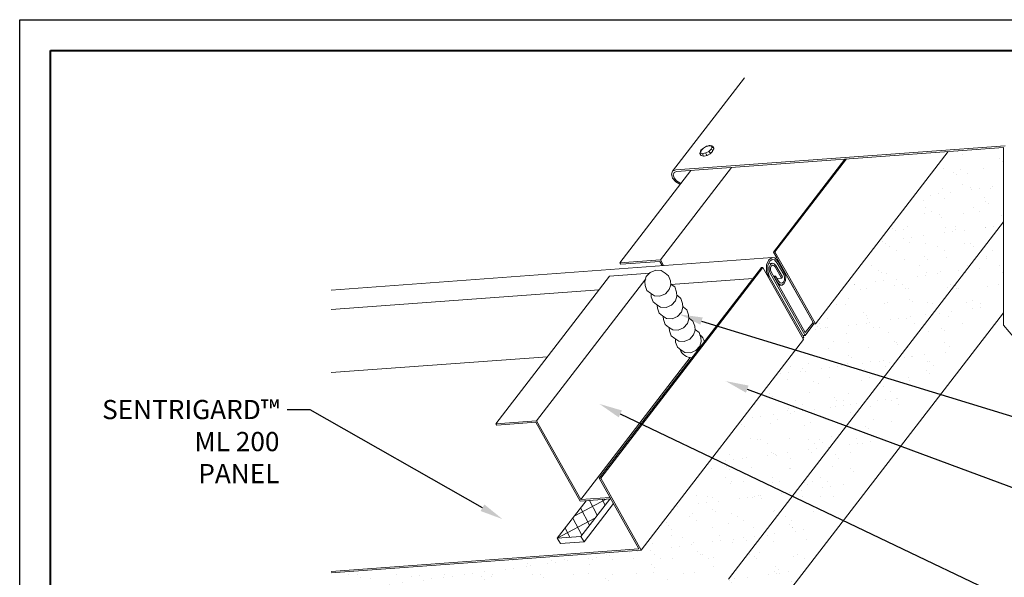
# Model space of a CAD drawing. Units: inches. Extents: x 1008 to 1252, y 844 to 1105.
# Drawn here: x 1221 to 1237, y 977 to 986 of the extents above; entities that cross this region are included whole.
import ezdxf
from ezdxf import colors
from ezdxf.entities.mleader import LeaderData, LeaderLine
from ezdxf.math import Vec2, Vec3

# ---------------------------------------------------------------- set-up
doc = ezdxf.new("R2010")
doc.units = ezdxf.units.IN
doc.header["$LTSCALE"] = 48
doc.header["$MEASUREMENT"] = 0
doc.layers.get('Defpoints').update_dxf_attribs({"color": 2, "lineweight": 30})
for name, color, linetype, lineweight in [('Butyl Tape', 211, 'Continuous', 13), ('DimLeaders', 5, 'Continuous', 13), ('Fasteners', 1, 'Continuous', 5), ('Flashings', 4, 'Continuous', 9), ('Panel', 70, 'Continuous', 13), ('Sealant', 220, 'Continuous', 5), ('TitleBlock', 7, 'Continuous', 13), ('Underlayment', 223, 'Continuous', 13)]:
    doc.layers.add(name, color=color, linetype=linetype, lineweight=lineweight)
doc.styles.add('Handy', font='arial.ttf', dxfattribs={"width": 0.8})
pattern_1 = [(37.5, (0, 0), (-0.01574834, 0.48170594), [0, -0.38, 0, -0.425, 0, -0.40625]), (7.5, (0, 0), (0.44244418, 0.70553652), [0, -0.205, 0, -0.3425, 0, -0.13125]), (327.5, (-0.3075, 0), (0.77853547, 0.00141476), [0, -0.125, 0, -0.45, 0, -0.5875]), (317.5, (-0.3075, 0), (0.75153165, 0.2194189), [0, -0.0625, 0, -0.295, 0, -0.3375])]

# ---------------------------------------------------------------- blocks, each defined once
blk = doc.blocks.new('ML200 Title Block')
at = {"layer": 'TitleBlock', "lineweight": 40}
blk.add_lwpolyline([(0, 22.402), (30.259, 22.402), (30.259, 0), (0, 0)], close=True, dxfattribs=at)

msp = doc.modelspace()

# ---------------------------------------------------------------- hatches: boundary and pattern name
at = {"layer": 'Butyl Tape'}
h = msp.add_hatch(dxfattribs=at)
h.set_pattern_fill('ANSI37', color=256, scale=1.5, angle=72.8133, style=0)
h.set_pattern_definition([(117.813, (1229.34208, 977.17624), (-0.16584, -0.087486), []), (207.813, (1229.34208, 977.17624), (0.087486, -0.16584), [])])
h.paths.add_polyline_path([(1230.195, 977.812), (1229.81, 977.784), (1229.342, 977.176), (1229.728, 977.205)])
at = {"layer": 'Underlayment'}
h = msp.add_hatch(dxfattribs=at)
h.set_pattern_fill('SAND', color=256, scale=0.25, style=0)
h.set_pattern_definition(pattern_1)
h.paths.add_polyline_path([(1225.665, 976.609), (1225.665, 976.033), (1232.125, 976.51), (1236.599, 982.322), (1236.599, 983.533), (1235.698, 983.467), (1233.54, 980.663), (1233.516, 980.661), (1233.373, 980.475), (1233.336, 980.473), (1233.35, 980.446), (1233.335, 980.426), (1233.345, 980.409), (1230.706, 976.981)])
h = msp.add_hatch(dxfattribs=at)
h.set_pattern_fill('SAND', color=256, scale=0.25, style=0)
h.set_pattern_definition(pattern_1)
h.paths.add_polyline_path([(1232.125, 976.51), (1232.125, 975.032), (1233.518, 976.841), (1233.518, 977.374), (1236.599, 981.377), (1236.599, 982.322)])

# ---------------------------------------------------------------- linework, layer by layer
at = {"layer": 'Butyl Tape'}
for p, q in [((1229.342, 977.176), (1229.81, 977.784)), ((1229.728, 977.205), (1230.195, 977.812)), ((1229.777, 977.116), (1230.255, 977.737)), ((1229.342, 977.176), (1229.728, 977.205)), ((1229.392, 977.088), (1229.342, 977.176)), ((1229.777, 977.116), (1229.728, 977.205)), ((1229.392, 977.088), (1229.777, 977.116))]:
    msp.add_line(p, q, dxfattribs=at)
at = {"layer": 'Defpoints', "color": 2}
msp.add_lwpolyline([(1220.598, 985.611), (1251.857, 985.611), (1251.857, 962.209), (1220.598, 962.209)], close=True, dxfattribs=at)
at = {"layer": 'Fasteners'}
for p, q in [((1231.718, 983.523), (1231.769, 983.551)), ((1231.722, 983.522), (1231.768, 983.547)), ((1231.768, 983.547), (1231.813, 983.559)), ((1231.768, 983.547), (1231.769, 983.551)), ((1231.769, 983.551), (1231.82, 983.564)), ((1231.813, 983.559), (1231.82, 983.564)), ((1231.813, 983.559), (1231.845, 983.553)), ((1231.82, 983.564), (1231.828, 983.562)), ((1231.82, 983.564), (1231.856, 983.557)), ((1231.841, 983.501), (1231.855, 983.532)), ((1231.845, 983.553), (1231.856, 983.557)), ((1231.855, 983.532), (1231.845, 983.553)), ((1231.855, 983.532), (1231.867, 983.534)), ((1231.856, 983.557), (1231.866, 983.555)), ((1231.866, 983.555), (1231.874, 983.548)), ((1231.867, 983.534), (1231.879, 983.53)), ((1231.887, 983.522), (1231.874, 983.548)), ((1231.887, 983.522), (1231.879, 983.53)), ((1231.66, 983.442), (1231.664, 983.452)), ((1231.662, 983.432), (1231.66, 983.442)), ((1231.675, 983.406), (1231.662, 983.432)), ((1231.664, 983.452), (1231.679, 983.487)), ((1231.664, 983.452), (1231.673, 983.459)), ((1231.672, 983.417), (1231.675, 983.429)), ((1231.675, 983.406), (1231.672, 983.417)), ((1231.673, 983.459), (1231.687, 983.49)), ((1231.683, 983.438), (1231.673, 983.459)), ((1231.675, 983.429), (1231.683, 983.438)), ((1231.675, 983.406), (1231.682, 983.399)), ((1231.679, 983.487), (1231.718, 983.523)), ((1231.679, 983.487), (1231.687, 983.49)), ((1231.682, 983.399), (1231.721, 983.392)), ((1231.683, 983.438), (1231.715, 983.432)), ((1231.687, 983.49), (1231.722, 983.522)), ((1231.711, 983.422), (1231.715, 983.432)), ((1231.711, 983.41), (1231.711, 983.422)), ((1231.714, 983.399), (1231.711, 983.41)), ((1231.721, 983.392), (1231.714, 983.399)), ((1231.715, 983.432), (1231.76, 983.443)), ((1231.718, 983.523), (1231.722, 983.522)), ((1231.721, 983.392), (1231.729, 983.391)), ((1231.729, 983.391), (1231.779, 983.403)), ((1231.76, 983.443), (1231.806, 983.469)), ((1231.761, 983.435), (1231.76, 983.443)), ((1231.765, 983.424), (1231.761, 983.435)), ((1231.77, 983.413), (1231.765, 983.424)), ((1231.775, 983.406), (1231.77, 983.413)), ((1231.775, 983.406), (1231.779, 983.403)), ((1231.779, 983.403), (1231.831, 983.431)), ((1231.806, 983.469), (1231.841, 983.501)), ((1231.806, 983.469), (1231.813, 983.463)), ((1231.82, 983.454), (1231.813, 983.463)), ((1231.827, 983.444), (1231.82, 983.454)), ((1231.83, 983.436), (1231.827, 983.444)), ((1231.831, 983.431), (1231.83, 983.436)), ((1231.831, 983.431), (1231.869, 983.468)), ((1231.841, 983.501), (1231.851, 983.499)), ((1231.851, 983.499), (1231.862, 983.493)), ((1231.869, 983.484), (1231.862, 983.493)), ((1231.869, 983.468), (1231.885, 983.502)), ((1231.872, 983.475), (1231.869, 983.484)), ((1231.869, 983.468), (1231.872, 983.475)), ((1231.885, 983.502), (1231.889, 983.512)), ((1231.889, 983.512), (1231.887, 983.522))]:
    msp.add_line(p, q, dxfattribs=at)
at = {"layer": 'Flashings'}
for p, q in [((1231.218, 983.145), (1232.388, 984.664)), ((1231.269, 983.166), (1236.628, 983.561)), ((1231.283, 983.141), (1236.599, 983.533)), ((1236.599, 980.642), (1236.599, 983.533)), ((1231.019, 981.705), (1232.174, 983.206)), ((1230.361, 981.657), (1231.516, 983.158)), ((1231.2, 983.097), (1231.218, 983.145)), ((1231.218, 983.034), (1231.2, 983.097)), ((1231.218, 983.145), (1231.269, 983.166)), ((1231.228, 983.086), (1231.243, 983.124)), ((1231.243, 983.036), (1231.228, 983.086)), ((1231.243, 983.124), (1231.283, 983.141)), ((1231.269, 982.974), (1231.218, 983.034)), ((1231.283, 982.988), (1231.243, 983.036)), ((1231.269, 982.974), (1231.338, 982.933)), ((1231.283, 982.988), (1231.338, 982.955)), ((1231.338, 982.955), (1231.358, 982.952)), ((1231.338, 982.933), (1231.342, 982.932)), ((1230.361, 981.657), (1231.019, 981.705)), ((1230.375, 981.632), (1230.361, 981.657)), ((1230.375, 981.632), (1231.009, 981.679)), ((1231.048, 981.609), (1231.009, 981.679)), ((1231.072, 981.611), (1231.019, 981.705)), ((1230.194, 981.44), (1230.845, 981.488)), ((1228.345, 979.038), (1230.194, 981.44)), ((1229.003, 979.086), (1230.781, 981.396)), ((1237.054, 980.101), (1236.599, 980.642)), ((1229.724, 977.803), (1231.503, 980.113)), ((1228.345, 979.038), (1229.003, 979.086)), ((1228.359, 979.013), (1228.992, 979.06)), ((1229.714, 977.777), (1228.992, 979.06)), ((1229.724, 977.803), (1229.003, 979.086)), ((1228.359, 979.013), (1228.345, 979.038)), ((1229.714, 977.777), (1230.212, 977.813)), ((1229.724, 977.803), (1230.198, 977.838))]:
    msp.add_line(p, q, dxfattribs=at)
at = {"layer": 'Panel'}
for p, q in [((1233.54, 980.663), (1235.698, 983.467)), ((1232.858, 981.831), (1234.022, 983.343)), ((1232.882, 981.832), (1234.046, 983.345)), ((1232.858, 981.831), (1232.882, 981.832)), ((1232.858, 981.831), (1232.882, 981.832)), ((1233.502, 980.686), (1232.858, 981.831)), ((1232.911, 981.737), (1232.858, 981.831)), ((1232.971, 981.674), (1232.882, 981.832)), ((1232.971, 981.674), (1232.882, 981.832)), ((1225.665, 981.212), (1232.835, 981.741)), ((1232.744, 981.516), (1232.747, 981.621)), ((1232.747, 981.621), (1232.784, 981.706)), ((1232.765, 981.521), (1232.767, 981.609)), ((1232.767, 981.609), (1232.798, 981.681)), ((1232.782, 981.642), (1232.838, 981.647)), ((1232.784, 981.706), (1232.835, 981.741)), ((1232.79, 981.585), (1232.808, 981.626)), ((1232.79, 981.585), (1232.808, 981.626)), ((1232.798, 981.681), (1232.84, 981.709)), ((1232.808, 981.626), (1232.838, 981.647)), ((1232.808, 981.626), (1232.838, 981.647)), ((1232.822, 981.601), (1232.842, 981.615)), ((1232.822, 981.601), (1232.842, 981.615)), ((1232.835, 981.741), (1232.879, 981.734)), ((1232.838, 981.647), (1232.871, 981.641)), ((1232.838, 981.647), (1232.871, 981.641)), ((1232.84, 981.709), (1232.873, 981.704)), ((1232.842, 981.615), (1232.865, 981.611)), ((1232.842, 981.615), (1232.865, 981.611)), ((1232.884, 981.59), (1232.865, 981.611)), ((1232.884, 981.59), (1232.865, 981.611)), ((1232.899, 981.61), (1232.871, 981.641)), ((1232.899, 981.61), (1232.871, 981.641)), ((1232.921, 981.651), (1232.873, 981.704)), ((1232.936, 981.671), (1232.879, 981.734)), ((1233.003, 981.426), (1232.899, 981.61)), ((1233.003, 981.426), (1232.899, 981.61)), ((1233.025, 981.467), (1232.921, 981.651)), ((1233.04, 981.487), (1232.936, 981.671)), ((1233.075, 981.49), (1232.971, 981.674)), ((1233.075, 981.49), (1232.971, 981.674)), ((1233.075, 981.49), (1232.971, 981.674)), ((1230.024, 978.149), (1232.662, 981.577)), ((1230.048, 978.151), (1232.687, 981.579)), ((1232.662, 981.577), (1232.687, 981.579)), ((1232.662, 981.577), (1232.687, 981.579)), ((1233.345, 980.409), (1232.687, 981.579)), ((1232.776, 981.42), (1232.744, 981.516)), ((1232.791, 981.44), (1232.765, 981.521)), ((1232.789, 981.533), (1232.79, 981.585)), ((1232.789, 981.533), (1232.79, 981.585)), ((1232.804, 981.486), (1232.789, 981.533)), ((1232.804, 981.486), (1232.789, 981.533)), ((1233.373, 980.475), (1232.804, 981.486)), ((1233.373, 980.475), (1232.804, 981.486)), ((1232.809, 981.538), (1232.81, 981.573)), ((1232.809, 981.538), (1232.81, 981.573)), ((1232.819, 981.506), (1232.809, 981.538)), ((1232.819, 981.506), (1232.809, 981.538)), ((1232.81, 981.573), (1232.822, 981.601)), ((1232.81, 981.573), (1232.822, 981.601)), ((1233.374, 980.52), (1232.819, 981.506)), ((1233.374, 980.52), (1232.819, 981.506)), ((1232.988, 981.407), (1232.884, 981.59)), ((1232.988, 981.407), (1232.884, 981.59)), ((1233.038, 981.426), (1233.025, 981.467)), ((1233.059, 981.43), (1233.04, 981.487)), ((1233.54, 980.663), (1233.075, 981.49)), ((1231.186, 981.303), (1232.528, 981.402)), ((1233.35, 980.446), (1232.791, 981.44)), ((1232.858, 981.437), (1232.893, 981.439)), ((1232.858, 981.437), (1232.893, 981.439)), ((1232.869, 981.419), (1232.878, 981.419)), ((1232.869, 981.419), (1232.878, 981.419)), ((1232.878, 981.419), (1232.893, 981.439)), ((1232.924, 981.337), (1232.878, 981.419)), ((1232.94, 981.357), (1232.893, 981.439)), ((1232.915, 981.401), (1232.988, 981.407)), ((1232.958, 981.3), (1232.924, 981.337)), ((1232.965, 981.33), (1232.94, 981.357)), ((1232.942, 981.289), (1232.999, 981.293)), ((1232.958, 981.3), (1232.999, 981.293)), ((1232.958, 981.3), (1232.999, 981.293)), ((1232.965, 981.33), (1232.994, 981.325)), ((1232.965, 981.33), (1232.994, 981.325)), ((1232.988, 981.407), (1233.003, 981.426)), ((1232.994, 981.325), (1233.021, 981.343)), ((1232.999, 981.293), (1233.035, 981.318)), ((1233.021, 981.343), (1233.037, 981.38)), ((1233.035, 981.318), (1233.057, 981.368)), ((1233.037, 981.38), (1233.038, 981.426)), ((1233.057, 981.368), (1233.059, 981.43)), ((1233.502, 980.686), (1233.093, 981.413)), ((1225.665, 980.895), (1230.022, 981.217)), ((1233.373, 980.475), (1233.516, 980.661)), ((1233.374, 980.52), (1233.502, 980.686)), ((1233.516, 980.661), (1233.502, 980.686)), ((1233.516, 980.661), (1233.54, 980.663)), ((1230.706, 976.981), (1233.345, 980.409)), ((1233.335, 980.426), (1233.35, 980.446)), ((1233.336, 980.473), (1233.373, 980.475)), ((1225.665, 979.868), (1229.184, 980.128)), ((1230.024, 978.149), (1230.048, 978.151)), ((1230.667, 977.004), (1230.024, 978.149)), ((1230.706, 976.981), (1230.048, 978.151)), ((1225.665, 976.635), (1230.667, 977.004)), ((1225.665, 976.609), (1230.706, 976.981))]:
    msp.add_line(p, q, dxfattribs=at)
at = {"layer": 'Sealant'}
for p, q in [((1230.854, 981.498), (1230.79, 981.43)), ((1230.854, 981.498), (1230.79, 981.43)), ((1230.854, 981.498), (1230.943, 981.535)), ((1230.943, 981.535), (1231.032, 981.532)), ((1231.032, 981.532), (1231.098, 981.489)), ((1231.098, 981.489), (1231.153, 981.446)), ((1231.153, 981.446), (1231.182, 981.364)), ((1230.79, 981.43), (1230.768, 981.35)), ((1230.79, 981.43), (1230.768, 981.35)), ((1230.768, 981.35), (1230.772, 981.285)), ((1230.768, 981.35), (1230.772, 981.285)), ((1230.772, 981.285), (1230.801, 981.203)), ((1231.187, 981.299), (1231.164, 981.219)), ((1231.182, 981.364), (1231.187, 981.299)), ((1231.186, 981.312), (1231.197, 981.305)), ((1231.197, 981.305), (1231.252, 981.262)), ((1230.801, 981.203), (1230.857, 981.16)), ((1230.857, 981.16), (1230.923, 981.117)), ((1230.867, 981.153), (1230.871, 981.1)), ((1231.012, 981.114), (1231.1, 981.152)), ((1231.164, 981.219), (1231.1, 981.152)), ((1231.252, 981.262), (1231.281, 981.18)), ((1231.281, 981.18), (1231.286, 981.115)), ((1231.285, 981.128), (1231.296, 981.121)), ((1230.871, 981.1), (1230.9, 981.019)), ((1230.9, 981.019), (1230.956, 980.975)), ((1230.923, 981.117), (1231.012, 981.114)), ((1230.956, 980.975), (1231.022, 980.933)), ((1230.966, 980.968), (1230.97, 980.916)), ((1231.111, 980.93), (1231.199, 980.967)), ((1231.263, 981.035), (1231.199, 980.967)), ((1231.286, 981.115), (1231.263, 981.035)), ((1231.296, 981.121), (1231.351, 981.077)), ((1231.351, 981.077), (1231.38, 980.996)), ((1231.38, 980.996), (1231.385, 980.931)), ((1230.97, 980.916), (1230.999, 980.834)), ((1230.999, 980.834), (1231.055, 980.791)), ((1231.022, 980.933), (1231.111, 980.93)), ((1231.362, 980.851), (1231.298, 980.783)), ((1231.385, 980.931), (1231.362, 980.851)), ((1231.384, 980.943), (1231.395, 980.936)), ((1231.395, 980.936), (1231.45, 980.893)), ((1231.45, 980.893), (1231.479, 980.811)), ((1231.479, 980.811), (1231.484, 980.746)), ((1231.055, 980.791), (1231.121, 980.748)), ((1231.065, 980.784), (1231.069, 980.732)), ((1231.069, 980.732), (1231.098, 980.65)), ((1231.098, 980.65), (1231.154, 980.606)), ((1231.121, 980.748), (1231.21, 980.745)), ((1231.21, 980.745), (1231.298, 980.783)), ((1231.461, 980.666), (1231.397, 980.598)), ((1231.484, 980.746), (1231.461, 980.666)), ((1231.483, 980.759), (1231.494, 980.752)), ((1231.494, 980.752), (1231.549, 980.708)), ((1231.549, 980.708), (1231.578, 980.627)), ((1231.154, 980.606), (1231.22, 980.564)), ((1231.164, 980.6), (1231.168, 980.547)), ((1231.168, 980.547), (1231.197, 980.465)), ((1231.22, 980.564), (1231.309, 980.561)), ((1231.309, 980.561), (1231.397, 980.598)), ((1231.56, 980.482), (1231.496, 980.414)), ((1231.583, 980.562), (1231.56, 980.482)), ((1231.578, 980.627), (1231.583, 980.562)), ((1231.582, 980.574), (1231.593, 980.567)), ((1231.593, 980.567), (1231.648, 980.524)), ((1231.648, 980.524), (1231.677, 980.442)), ((1231.197, 980.465), (1231.253, 980.422)), ((1231.253, 980.422), (1231.319, 980.379)), ((1231.263, 980.415), (1231.267, 980.363)), ((1231.267, 980.363), (1231.296, 980.281)), ((1231.319, 980.379), (1231.408, 980.376)), ((1231.408, 980.376), (1231.496, 980.414)), ((1231.682, 980.377), (1231.659, 980.297)), ((1231.677, 980.442), (1231.682, 980.377)), ((1231.296, 980.281), (1231.352, 980.238)), ((1231.352, 980.238), (1231.418, 980.195)), ((1231.418, 980.195), (1231.507, 980.192)), ((1231.507, 980.192), (1231.595, 980.229)), ((1231.659, 980.297), (1231.595, 980.229))]:
    msp.add_line(p, q, dxfattribs=at)
for start, end in [(14.9324, 51.946), (200.0801, 269.8883)]:
    msp.add_arc((1231.534, 980.319), 0.208, start, end, dxfattribs=at)
at = {"layer": 'Underlayment'}
for p, q in [((1232.125, 976.51), (1236.599, 982.322)), ((1232.125, 975.032), (1236.599, 980.844))]:
    msp.add_line(p, q, dxfattribs=at)

# ---------------------------------------------------------------- block references
at = {"layer": 'TitleBlock'}
msp.add_blockref('ML200 Title Block', (1221.098, 962.709), dxfattribs=at)

# ---------------------------------------------------------------- leaders
at = {"layer": 'DimLeaders'}
ml = msp.add_multileader_mtext('Standard', dxfattribs=at)
ml.set_content('APPROVED SEALANT', color=256, style='Handy')
ml.set_leader_properties()
ml.build(insert=Vec2(0, 0))
ml.multileader.update_dxf_attribs({"text_top_attachment_type": 10, "dogleg_length": 0.375, "arrow_head_size": 0.375})
ctx = ml.context
ctx.base_point, ctx.char_height, ctx.arrow_head_size, ctx.landing_gap_size, ctx.plane_origin = Vec3(1243.116, 977.313), 0.3125, 0.375, 0.125, Vec3(1231.33, 980.817)
notes = []
notes.append((ctx, [(0, (1, 1, 0), (1242.741, 977.313), (1, 0), 0.375, [(0, [(1231.33, 980.817)], 0, [])])]))
ctx.mtext.insert, ctx.mtext.flow_direction = Vec3(1243.241, 977.472), 5
ml = msp.add_multileader_mtext('Standard', dxfattribs=at)
ml.set_content('BOX END OF PANEL', color=256, style='Handy')
ml.set_leader_properties()
ml.build(insert=Vec2(0, 0))
ml.multileader.update_dxf_attribs({"text_top_attachment_type": 10, "dogleg_length": 0.375, "arrow_head_size": 0.375})
ctx = ml.context
ctx.base_point, ctx.char_height, ctx.arrow_head_size, ctx.landing_gap_size, ctx.plane_origin = Vec3(1242.383, 976.043), 0.3125, 0.375, 0.125, Vec3(1232.081, 979.731)
notes.append((ctx, [(0, (1, 1, 0), (1242.008, 976.043), (1, 0), 0.375, [(0, [(1232.081, 979.731)], 0, [])])]))
ctx.mtext.insert, ctx.mtext.flow_direction = Vec3(1242.508, 976.202), 5
ml = msp.add_multileader_mtext('Standard', dxfattribs=at)
ml.set_content('SENTRIGARD™ ML 200 PANEL', color=256, style='Handy')
ml.set_leader_properties()
ml.build(insert=Vec2(0, 0))
ml.multileader.update_dxf_attribs({"text_top_attachment_type": 10, "dogleg_length": 0.375, "arrow_head_size": 0.375})
ctx = ml.context
ctx.base_point, ctx.char_height, ctx.arrow_head_size, ctx.landing_gap_size, ctx.plane_origin = Vec3(1222.12, 979.265), 0.3125, 0.375, 0.125, Vec3(1228.451, 977.485)
ctx.text_align_type = 2
notes.append((ctx, [(0, (1, 1, 0), (1225.323, 979.265), (-1, 0), 0.375, [(0, [(1228.451, 977.485)], 0, [])])]))
ctx.mtext.insert, ctx.mtext.width, ctx.mtext.alignment, ctx.mtext.flow_direction = Vec3(1224.823, 979.424), 2.47448, 3, 5
ml = msp.add_multileader_mtext('Standard', dxfattribs=at)
ml.set_content('\\A1;Z CLOSURE SET IN {\\H0.7x;\\S3#32;}" MIN. THICK BUTYL TAPE SEALANT ATTACHED W/ (5) FASTENERS PER PANEL', color=256, style='Handy')
ml.set_leader_properties()
ml.build(insert=Vec2(0, 0))
ml.multileader.update_dxf_attribs({"text_top_attachment_type": 10, "dogleg_length": 0.375, "arrow_head_size": 0.375})
ctx = ml.context
ctx.base_point, ctx.char_height, ctx.arrow_head_size, ctx.landing_gap_size, ctx.plane_origin = Vec3(1240.823, 974.38), 0.3125, 0.375, 0.125, Vec3(1229.47, 979.078)
notes.append((ctx, [(0, (1, 1, 0), (1240.448, 974.38), (1, 0), 0.375, [(0, [(1230.029, 979.359)], 0, [])])]))
ctx.mtext.insert, ctx.mtext.width, ctx.mtext.flow_direction = Vec3(1240.948, 974.583), 8.9971, 5
for ctx, leaders in notes:
    for number, flags, end, landing, length, lines in leaders:
        leader = LeaderData()
        leader.index, (leader.has_last_leader_line, leader.has_dogleg_vector, leader.attachment_direction) = number, flags
        leader.last_leader_point, leader.dogleg_vector, leader.dogleg_length = Vec3(end), Vec3(landing), length
        for number, points, colour, breaks in lines:
            line = LeaderLine()
            line.index, line.vertices, line.color, line.breaks = number, Vec3.list(points), colors.encode_raw_color(colour), breaks
            leader.lines.append(line)
        ctx.leaders.append(leader)

doc.saveas('drawing.dxf')
